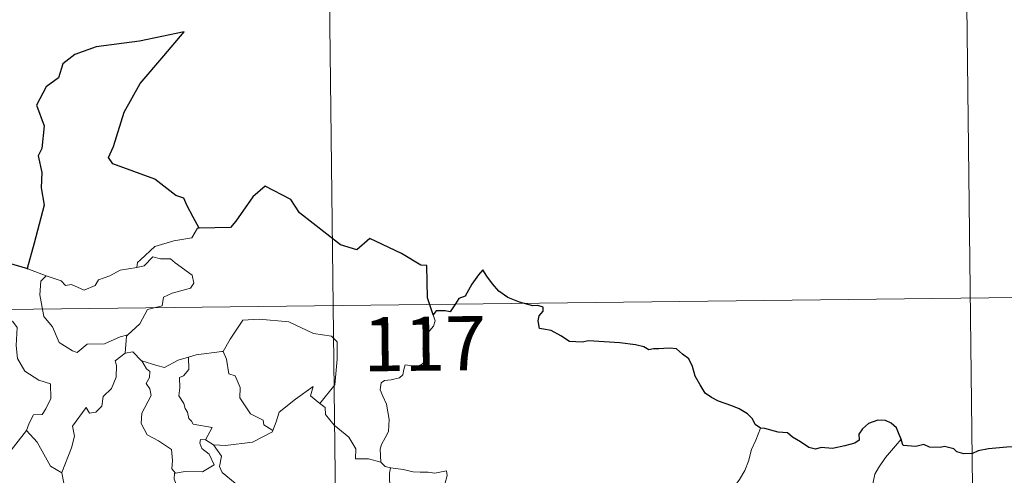
# Model space of a CAD drawing. Units: metres. Extents: x 578925 to 583415, y 4758569 to 4761591.
# Drawn here: x 579508 to 579644, y 4760726 to 4760789 of the extents above; entities that cross this region are included whole.
import ezdxf
from ezdxf.enums import TextEntityAlignment as Align

# ---------------------------------------------------------------- set-up
doc = ezdxf.new("R2010")
doc.units = ezdxf.units.M
doc.header["$MEASUREMENT"] = 0
doc.layers.add('Level 63', color=7, linetype='Continuous', lineweight=0)
doc.styles.add('Arial', font='ARIAL.TTF', dxfattribs={"height": 0.2})

msp = doc.modelspace()

# ---------------------------------------------------------------- linework, layer by layer
at = {"layer": 'Level 63', "linetype": 'Continuous', "lineweight": 0}
for points in [[(579550.03, 4760869.9, -0.49), (579552.89, 4760628.99, -0.49)], [(579639.02, 4760810.72, -0.49), (579641.16, 4760630.04, -0.49)], [(579532.89, 4760760.18, -0.49), (579532.68, 4760760.17, -0.49), (579531.89, 4760758.83, -0.49), (579529.38, 4760758.42, -0.49), (579526.77, 4760757.62, -0.49), (579524.75, 4760755.78, -0.49), (579524.36, 4760755.44, -0.49), (579524.24, 4760754.73, -0.49)], [(579524.24, 4760754.73, -0.49), (579525.29, 4760754.95, -0.49), (579526.46, 4760756.21, -0.49), (579527.53, 4760755.91, -0.49), (579528.94, 4760755.91, -0.49), (579529.57, 4760755.37, -0.49), (579531.91, 4760753.68, -0.49), (579532.17, 4760752.58, -0.49), (579531.7, 4760751.86, -0.49), (579529.17, 4760751.16, -0.49), (579527.95, 4760750.62, -0.49), (579527.78, 4760749.41, -0.49), (579525.75, 4760748.92, -0.49), (579524.67, 4760746.9, -0.49), (579523.02, 4760745.41, -0.49)], [(579506.47, 4760755.33, -0.49), (579506.24, 4760753.25, -0.49), (579505.49, 4760751.84, -0.49), (579503.56, 4760750.9, -0.49), (579502.24, 4760750.69, -0.49), (579502.57, 4760748.48, -0.49), (579504.5, 4760747.28, -0.49), (579504.92, 4760747.6, -0.49), (579505.98, 4760746.78, -0.49), (579507.04, 4760747.27, -0.49), (579507.67, 4760746.41, -0.49), (579507.52, 4760743.92, -0.49), (579507.72, 4760742.13, -0.49), (579508.71, 4760740.36, -0.49), (579510.67, 4760739.11, -0.49), (579512.28, 4760738.59, -0.49), (579512.34, 4760736.58, -0.49), (579511.63, 4760735.12, -0.49), (579511.12, 4760734.37, -0.49), (579509.92, 4760734.32, -0.49), (579509.32, 4760733.16, -0.49), (579508.97, 4760732.14, -0.49)], [(579509.14, 4760754.55, -0.49), (579511.69, 4760753.57, -0.49)], [(579511.69, 4760753.57, -0.49), (579511.7, 4760753.57, -0.49), (579513.77, 4760752.9, -0.49), (579514.38, 4760752.22, -0.49), (579515.19, 4760752.39, -0.49), (579516.95, 4760751.57, -0.49), (579518.46, 4760752.23, -0.49), (579518.96, 4760753.02, -0.49), (579520.49, 4760753.58, -0.49), (579521.96, 4760754.36, -0.49), (579524.24, 4760754.73, -0.49)], [(579511.69, 4760753.57, -0.49), (579510.95, 4760752.82, -0.49), (579510.79, 4760750.92, -0.49), (579511.37, 4760747.92, -0.49), (579512.57, 4760746.52, -0.49), (579513.5, 4760744.32, -0.49), (579515.34, 4760743.16, -0.49), (579516, 4760742.94, -0.49), (579517.39, 4760744.1, -0.49), (579519.78, 4760744.15, -0.49), (579521.95, 4760745.14, -0.49), (579523.02, 4760745.41, -0.49)], [(579198.36, 4760745.26, -0.49), (579728.01, 4760751.54, -0.49)], [(579536.05, 4760743.1, -0.49), (579536.2, 4760743.11, -0.49), (579537.19, 4760744.78, -0.49), (579538.95, 4760747.41, -0.49), (579541.2, 4760747.58, -0.49), (579545.3, 4760747.22, -0.49), (579548.74, 4760745.58, -0.49), (579551.24, 4760745.21, -0.49), (579552.02, 4760744.41, -0.49), (579552.02, 4760742.02, -0.49), (579551.7, 4760738.45, -0.49), (579549.63, 4760735.89, -0.49)], [(579565.31, 4760748.18, -0.49), (579565.6, 4760747.34, -0.49), (579565.38, 4760746.61, -0.49), (579564.62, 4760745.72, -0.49), (579564.2, 4760744.62, -0.49), (579563.87, 4760743.44, -0.49), (579564.38, 4760742.98, -0.49), (579564.29, 4760742.25, -0.49), (579563.86, 4760741.37, -0.49), (579562.97, 4760740.85, -0.49), (579562.36, 4760741.11, -0.49), (579561.46, 4760741.24, -0.49), (579561.26, 4760740.6, -0.49), (579561.12, 4760739.87, -0.49), (579560.66, 4760739.44, -0.49), (579559.49, 4760739.15, -0.49), (579558.57, 4760739.08, -0.49), (579558.11, 4760738.74, -0.49), (579557.99, 4760737.78, -0.49), (579558.33, 4760736.88, -0.49), (579558.86, 4760735.78, -0.49), (579559.22, 4760733.68, -0.49), (579559.12, 4760732, -0.49), (579558.69, 4760731.1, -0.49), (579558.18, 4760730.19, -0.49), (579557.97, 4760729.55, -0.49), (579558.07, 4760727.73, -0.49)], [(579523.02, 4760745.41, -0.49), (579522.81, 4760745.23, -0.49), (579522.65, 4760742.86, -0.49)], [(579522.65, 4760742.86, -0.49), (579521.26, 4760741.8, -0.49), (579521.43, 4760741.16, -0.49), (579521.38, 4760739.51, -0.49), (579520.72, 4760737.98, -0.49), (579519.61, 4760736.85, -0.49), (579519.42, 4760735.5, -0.49), (579518.59, 4760734.7, -0.49), (579517.69, 4760734.53, -0.49), (579517.23, 4760735.33, -0.49), (579515.36, 4760732.76, -0.49), (579515.62, 4760731.35, -0.49), (579515.18, 4760729.72, -0.49), (579513.84, 4760726.3, -0.49), (579513.85, 4760726.28, -0.49)], [(579522.65, 4760742.86, -0.49), (579523.71, 4760743.06, -0.49), (579524.9, 4760741.81, -0.49), (579524.96, 4760741.79, -0.49)], [(579524.96, 4760741.79, -0.49), (579527.02, 4760741.15, -0.49), (579528.1, 4760740.86, -0.49), (579529.96, 4760741.87, -0.49), (579531.42, 4760742.29, -0.49)], [(579531.42, 4760742.29, -0.49), (579531.48, 4760740.61, -0.49), (579530.71, 4760739.71, -0.49), (579530.15, 4760739.48, -0.49), (579530.23, 4760738.04, -0.49), (579530.06, 4760736.92, -0.49), (579530.77, 4760735.86, -0.49), (579530.96, 4760735.19, -0.49), (579531.29, 4760734.66, -0.49), (579531.47, 4760733.78, -0.49), (579531.84, 4760733.44, -0.49), (579532.04, 4760733, -0.49), (579534.71, 4760732.53, -0.49), (579533.78, 4760730.82, -0.49)], [(579531.42, 4760742.29, -0.49), (579532.48, 4760742.61, -0.49), (579536.05, 4760743.1, -0.49)], [(579536.2, 4760743.11, -0.49), (579536.66, 4760742.01, -0.49), (579536.99, 4760739.97, -0.49), (579537.9, 4760739.73, -0.49), (579538.57, 4760738.09, -0.49), (579538.54, 4760736.67, -0.49), (579540.01, 4760734.43, -0.49), (579541.77, 4760733.55, -0.49), (579541.86, 4760732.94, -0.49), (579543.11, 4760732.13, -0.49)], [(579524.96, 4760741.79, -0.49), (579525.61, 4760740.69, -0.49), (579526.05, 4760740.31, -0.49), (579526.03, 4760739.5, -0.49), (579525.54, 4760738.66, -0.49), (579526.04, 4760737.93, -0.49), (579526.23, 4760736.98, -0.49), (579524.95, 4760734.53, -0.49), (579524.86, 4760733.12, -0.49), (579525.68, 4760731.53, -0.49), (579527.24, 4760730.7, -0.49), (579529.06, 4760729.52, -0.49), (579529.18, 4760727.99, -0.49), (579529.11, 4760726.82, -0.49), (579529.61, 4760726.22, -0.49)], [(579543.11, 4760732.13, -0.49), (579543.57, 4760733.34, -0.49), (579543.99, 4760734.66, -0.49), (579546.25, 4760736.49, -0.49), (579548.71, 4760738.23, -0.49), (579548.31, 4760736.93, -0.49), (579549.63, 4760735.89, -0.49)], [(579549.63, 4760735.89, -0.49), (579550.37, 4760735.32, -0.49), (579550.39, 4760734.35, -0.49), (579551.6, 4760732.89, -0.49), (579553.65, 4760731.2, -0.49), (579554.62, 4760729.58, -0.49), (579554.56, 4760728.19, -0.49), (579556.36, 4760728.19, -0.49), (579558.07, 4760727.73, -0.49)], [(579610.69, 4760732.46, -0.49), (579610.04, 4760730.8, -0.49), (579609.42, 4760729.49, -0.49), (579609, 4760727.9, -0.49), (579608.51, 4760726.61, -0.49), (579607.75, 4760725.36, -0.49), (579606.75, 4760723.95, -0.49), (579605.73, 4760723.32, -0.49), (579605.66, 4760722.64, -0.49), (579605.09, 4760722.23, -0.49), (579604.38, 4760720.94, -0.49), (579603.91, 4760719.44, -0.49), (579603.62, 4760718.35, -0.49), (579603.65, 4760716.82, -0.49), (579603.84, 4760714.92, -0.49), (579603.88, 4760714, -0.49), (579603.51, 4760713.32, -0.49), (579603.15, 4760712.81, -0.49), (579603, 4760712.19, -0.49), (579603.02, 4760712.09, -0.49)], [(579506.01, 4760728.35, -0.49), (579508.97, 4760732.14, -0.49)], [(579508.97, 4760732.14, -0.49), (579510.42, 4760730.5, -0.49), (579512.3, 4760727.17, -0.49), (579513.85, 4760726.28, -0.49)], [(579534.89, 4760730.16, -0.49), (579536.53, 4760730.04, -0.49), (579540.28, 4760730.5, -0.49), (579543.04, 4760731.94, -0.49), (579543.11, 4760732.13, -0.49)], [(579533.78, 4760730.82, -0.49), (579533.09, 4760730.88, -0.49), (579532.98, 4760730.4, -0.49), (579533.28, 4760729.62, -0.49), (579534.28, 4760728.85, -0.49), (579534.99, 4760727.4, -0.49), (579533.37, 4760726.42, -0.49), (579530.95, 4760726.46, -0.49), (579529.61, 4760726.22, -0.49)], [(579533.78, 4760730.82, -0.49), (579534.89, 4760730.16, -0.49)], [(579537.46, 4760724.08, -0.49), (579537.9, 4760724.84, -0.49), (579536.07, 4760726.32, -0.49), (579535.7, 4760727.16, -0.49), (579536, 4760728.56, -0.49), (579534.89, 4760730.16, -0.49)], [(579630.18, 4760730.92, -0.49), (579629.4, 4760730, -0.49), (579628.02, 4760728.41, -0.49), (579627.03, 4760726.97, -0.49), (579626.52, 4760726.1, -0.49), (579626.26, 4760724.73, -0.49)], [(579558.07, 4760727.73, -0.49), (579558.69, 4760727.13, -0.49), (579559.42, 4760726.98, -0.49)], [(579513.85, 4760726.28, -0.49), (579514.12, 4760724.83, -0.49), (579514.35, 4760723.37, -0.49), (579515.57, 4760721.46, -0.49)], [(579529.61, 4760726.22, -0.49), (579529.49, 4760726.2, -0.49), (579529.41, 4760725.4, -0.49), (579529.7, 4760724.7, -0.49), (579529.23, 4760723.82, -0.49), (579528.98, 4760722.25, -0.49), (579528.21, 4760722.05, -0.49), (579527.88, 4760720.3, -0.49), (579528, 4760720.44, -0.49)], [(579559.42, 4760726.98, -0.49), (579559.27, 4760726.2, -0.49), (579559.27, 4760725.21, -0.49), (579559.46, 4760723.83, -0.49), (579560.03, 4760723.28, -0.49), (579559.98, 4760722.62, -0.49)], [(579559.42, 4760726.98, -0.49), (579559.43, 4760726.98, -0.49), (579561.15, 4760726.72, -0.49), (579562.57, 4760726.4, -0.49), (579563.54, 4760726.34, -0.49), (579564.64, 4760726.37, -0.49), (579565.55, 4760726.24, -0.49), (579567.18, 4760726.54, -0.49), (579567.27, 4760725.9, -0.49), (579566.94, 4760724.72, -0.49), (579566.45, 4760723.34, -0.49), (579566.07, 4760721.7, -0.49), (579566.2, 4760720.64, -0.49), (579567, 4760720.08, -0.49), (579568.06, 4760719.31, -0.49), (579568.81, 4760718.65, -0.49), (579568.95, 4760717.88, -0.49), (579568.51, 4760717.12, -0.49)]]:
    msp.add_polyline3d(points, dxfattribs=at)
at = {"layer": 'Level 63', "linetype": 'Continuous', "lineweight": 30}
for points in [[(579532.89, 4760760.18, -0.49), (579532.06, 4760761.73, -0.49), (579531.19, 4760763.37, -0.49), (579530.78, 4760764.34, -0.49), (579529.67, 4760764.71, -0.49), (579526.75, 4760766.99, -0.49), (579520.92, 4760769.09, -0.49), (579520.34, 4760770, -0.49), (579521.02, 4760771.5, -0.49), (579522.5, 4760776.27, -0.49), (579524.73, 4760780.25, -0.49), (579528, 4760784.05, -0.49), (579530.81, 4760787.42, -0.49), (579524.6, 4760786.09, -0.49), (579518.62, 4760785.32, -0.49), (579515.66, 4760784.26, -0.49), (579513.98, 4760782.95, -0.49), (579513.38, 4760781.04, -0.49), (579511.7, 4760779.79, -0.49), (579510.36, 4760777.22, -0.49), (579511.42, 4760774.36, -0.49), (579511.08, 4760771.22, -0.49), (579510.6, 4760770.2, -0.49), (579511.1, 4760767.92, -0.49), (579511.01, 4760765.79, -0.49), (579511.43, 4760763.37, -0.49), (579510.03, 4760758.09, -0.49), (579509.05, 4760754.58, -0.49), (579509.14, 4760754.55, -0.49)], [(579565.31, 4760748.18, -0.49), (579564.55, 4760750.51, -0.49), (579564.46, 4760755, -0.49), (579563.6, 4760755.05, -0.49), (579560.93, 4760756.66, -0.49), (579556.55, 4760758.75, -0.49), (579554.72, 4760757.2, -0.49), (579552.5, 4760757.88, -0.49), (579546.8, 4760762.3, -0.49), (579545.6, 4760764.17, -0.49), (579542.04, 4760766.01, -0.49), (579540.35, 4760764.52, -0.49), (579537.98, 4760761.17, -0.49), (579537.23, 4760760.28, -0.49), (579532.89, 4760760.18, -0.49)], [(579509.14, 4760754.55, -0.49), (579506.47, 4760755.33, -0.49)], [(579610.69, 4760732.46, -0.49), (579609.96, 4760732.99, -0.49), (579609.56, 4760733.76, -0.49), (579608.87, 4760734.44, -0.49), (579607.73, 4760735.16, -0.49), (579606.72, 4760735.55, -0.49), (579604.84, 4760736.19, -0.49), (579603.88, 4760736.71, -0.49), (579603.01, 4760737.31, -0.49), (579602.34, 4760738.45, -0.49), (579601.63, 4760739.69, -0.49), (579601.28, 4760741.03, -0.49), (579600.76, 4760742.07, -0.49), (579599.86, 4760742.7, -0.49), (579599.06, 4760743.44, -0.49), (579598.14, 4760743.53, -0.49), (579597.28, 4760743.49, -0.49), (579596.61, 4760743.45, -0.49), (579595.85, 4760743.46, -0.49), (579595.21, 4760743.3, -0.49), (579594.49, 4760743.74, -0.49), (579593.35, 4760744.01, -0.49), (579591.17, 4760744.3, -0.49), (579589.03, 4760744.41, -0.49), (579586.85, 4760744.56, -0.49), (579585.99, 4760744.38, -0.49), (579584.23, 4760744.46, -0.49), (579583.03, 4760745.26, -0.49), (579581.65, 4760745.99, -0.49), (579580.63, 4760746.17, -0.49), (579580.07, 4760746.26, -0.49), (579579.87, 4760747.35, -0.49), (579579.99, 4760748.01, -0.49), (579580.55, 4760748.69, -0.49), (579580.55, 4760749.25, -0.49), (579579.82, 4760749.47, -0.49), (579579.12, 4760749.43, -0.49), (579577.3, 4760749.91, -0.49), (579575.66, 4760750.55, -0.49), (579574.44, 4760751.46, -0.49), (579573.55, 4760752.46, -0.49), (579572.75, 4760753.54, -0.49), (579572.22, 4760754.4, -0.49), (579571.6, 4760753.73, -0.49), (579570.68, 4760752.42, -0.49), (579569.75, 4760750.77, -0.49), (579568.86, 4760750.44, -0.49), (579568.4, 4760749.71, -0.49), (579567.69, 4760748.58, -0.49), (579566.99, 4760748.72, -0.49), (579565.73, 4760748.71, -0.49), (579565.31, 4760748.18, -0.49)], [(579630.18, 4760730.92, -0.49), (579629.89, 4760731.58, -0.49), (579629.54, 4760732.52, -0.49), (579628.77, 4760733.16, -0.49), (579628, 4760733.53, -0.49), (579626.92, 4760733.57, -0.49), (579625.67, 4760733.1, -0.49), (579624.81, 4760732.39, -0.49), (579624.29, 4760731.61, -0.49), (579624.35, 4760730.8, -0.49), (579623.74, 4760730.4, -0.49), (579622.35, 4760730, -0.49), (579620.66, 4760729.63, -0.49), (579619.08, 4760729.76, -0.49), (579618.31, 4760729.54, -0.49), (579617.38, 4760729.78, -0.49), (579616.23, 4760730.58, -0.49), (579615.11, 4760731.22, -0.49), (579614.44, 4760731.8, -0.49), (579613.13, 4760731.9, -0.49), (579611.26, 4760732.4, -0.49), (579610.69, 4760732.46, -0.49)], [(579646.61, 4760730.02, -0.49), (579646.3, 4760730.45, -0.49), (579645.79, 4760729.86, -0.49), (579644.83, 4760729.82, -0.49), (579642.26, 4760729.59, -0.49), (579640.85, 4760729.31, -0.49), (579640.06, 4760728.95, -0.49), (579638.87, 4760728.92, -0.49), (579637.89, 4760729.18, -0.49), (579637.49, 4760729.59, -0.49), (579636.2, 4760729.9, -0.49), (579635.6, 4760729.76, -0.49), (579634.12, 4760729.84, -0.49), (579633.31, 4760730.2, -0.49), (579632.22, 4760729.93, -0.49), (579630.47, 4760730.07, -0.49), (579630.37, 4760730.3, -0.49), (579630.18, 4760730.92, -0.49)]]:
    msp.add_polyline3d(points, dxfattribs=at)

# ---------------------------------------------------------------- texts
at = {"layer": 'Level 63', "linetype": 'Continuous', "lineweight": 13, "style": 'Arial'}
msp.add_text('117', height=7.49994, rotation=0.681633, dxfattribs=at).set_placement((579564.1259, 4760744.1725, -0.49), align=Align.MIDDLE_CENTER)

doc.saveas('drawing.dxf')
